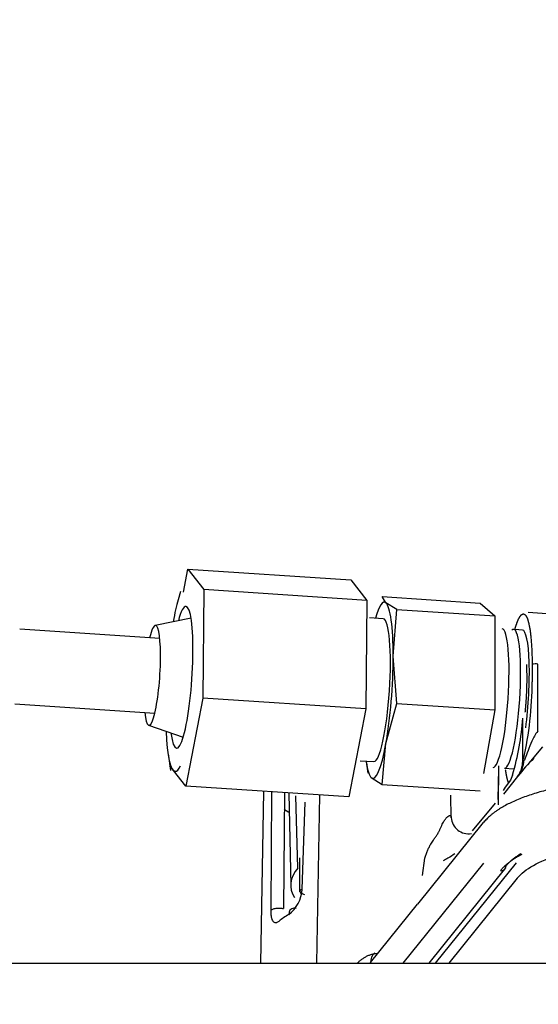
# Model space of a CAD drawing. Units: inches. Extents: x 0 to 17, y 0 to 11.
# Drawn here: x 5.1 to 5.2, y 7.6 to 7.8 of the extents above; entities that cross this region are included whole.
import ezdxf
from ezdxf import colors
from ezdxf.entities.mleader import LeaderData, LeaderLine
from ezdxf.enums import TextEntityAlignment as Align
from ezdxf.math import Vec2, Vec3

# ---------------------------------------------------------------- set-up
doc = ezdxf.new("R2010")
doc.units = ezdxf.units.IN
doc.header["$MEASUREMENT"] = 0
for name, color, linetype in [('400-03900(DEFAUL', 7, 'Continuous'), ('65Q3_02_27', 7, 'Continuous'), ('Default', 7, 'Continuous')]:
    doc.layers.add(name, color=color, linetype=linetype)
doc.styles.add('SEACAD_Arial', font='arial.ttf')
doc.dimstyles.new('Outline', dxfattribs={"dimtxt": 0.125, "dimasz": 0.25, "dimexe": 0.0625, "dimexo": 0.0625, "dimgap": 0.03125, "dimtad": 0, "dimtih": 1, "dimtoh": 1, "dimlfac": 16.12903225806452, "dimzin": 4, "dimdsep": 46, "dimtxsty": 'SEACAD_Arial', "dimblk1": '_SE_FILLED', "dimblk2": '_SE_FILLED', "dimsah": 1, "dimcen": 0.0625, "dimadec": 0, "dimazin": 0, "dimtfac": 1, "dimtdec": 1, "dimtofl": 0, "dimtmove": 0, "dimatfit": 3, "dimfxl": 1, "dimtolj": 1, "dimtzin": 4, "dimarcsym": 0})

# ---------------------------------------------------------------- blocks, each defined once
blk = doc.blocks.new('_SE_FILLED')
at = {"color": 0}
blk.add_line((0, 0), (-1, 0), dxfattribs=at)
blk.add_solid([(0, 0), (-1, -0.1665), (-1, 0.1665), (0, 0)], dxfattribs=at)
blk = doc.blocks.new('SE1')
at = {"layer": '400-03900(DEFAUL', "color": 7, "linetype": 'Continuous', "lineweight": 30}
blk.add_line((4.581442116792488, 7.63386340385122), (5.295611209747841, 7.633869439578478), dxfattribs=at)
at = {"layer": '65Q3_02_27', "color": 7, "linetype": 'Continuous', "lineweight": 30}
for p, q in [((5.139117169866582, 7.710766099742643), (5.140041294216359, 7.715542902818661)), ((5.140041294216359, 7.715542902818661), (5.173810222670761, 7.713326324807417)), ((5.140041294216359, 7.715542902818661), (5.143361880426555, 7.711285741407149)), ((5.173810222670761, 7.713326324807417), (5.17713080887943, 7.709069163435756)), ((5.138503021601054, 7.710914804000691), (5.138006036445252, 7.709180165277794)), ((5.143361880426556, 7.711285741407149), (5.14315276695397, 7.688783545865558)), ((5.177130808880193, 7.709069163415831), (5.143361880426555, 7.71128574140715)), ((5.177130808770775, 7.709069163462409), (5.176921695441583, 7.686566968073728)), ((5.180335464078295, 7.709848289023893), (5.200676683414261, 7.708516590355374)), ((5.181099647590628, 7.708560005708051), (5.180335464079588, 7.709848289009992)), ((5.183360691721484, 7.707173725914706), (5.181099647590628, 7.70856000570805)), ((5.20067668341426, 7.708516590355376), (5.203701911025411, 7.705842027275181)), ((5.182612261396985, 7.697493354780783), (5.183360691659573, 7.707173725714727)), ((5.183360691675156, 7.707173725822265), (5.203701911026705, 7.705842027261285)), ((5.247337591710889, 7.704087961295517), (5.210611028797716, 7.706530890401987)), ((5.140688703378104, 7.705373734725146), (5.133257738037904, 7.703871968135213)), ((5.180555767745679, 7.705235612046967), (5.177670865483652, 7.705424480790652)), ((5.203701910916921, 7.705842027307058), (5.203701911059184, 7.686383288714913)), ((5.134200178151097, 7.701177067216438), (5.105153767972004, 7.703083661149245)), ((5.209416499570419, 7.702918078228943), (5.207932590354595, 7.703015226778142)), ((5.183360691705529, 7.687714987078541), (5.182612261396985, 7.697493354780782)), ((5.21142325923628, 7.69582976327494), (5.211443644419523, 7.692205516940435)), ((5.212577936811815, 7.681937810884911), (5.212643150875658, 7.695862730058652)), ((5.143152766953969, 7.688783545865559), (5.139623067271189, 7.670538511735479)), ((5.176921695424976, 7.68656696796402), (5.143152766953969, 7.688783545865559)), ((5.104138539338397, 7.687616944923055), (5.133184949517496, 7.685710350990247)), ((5.176921695321369, 7.686566968003149), (5.173391995725589, 7.668321933724233)), ((5.18109964758932, 7.679371897582716), (5.183360691625848, 7.687714986997092)), ((5.183360691658308, 7.687714987089711), (5.203701911043607, 7.686383288607412)), ((5.203701910939823, 7.686383288647883), (5.201320197845302, 7.673169376333266)), ((5.209480154806031, 7.675743955148626), (5.209521992516315, 7.684638611580808)), ((5.131898329144588, 7.68316176464775), (5.139069230927848, 7.680701537749176)), ((5.180335464075833, 7.670930811453184), (5.18109964758932, 7.679371897582717)), ((5.21358141397517, 7.67873140324973), (5.211109479038942, 7.67576139772815)), ((5.13591202047389, 7.677278434248898), (5.136427499892398, 7.673819528319134)), ((5.175730758700968, 7.675830526487493), (5.178618299820831, 7.675641484983098)), ((5.139623067271188, 7.670538511735479), (5.136302481060992, 7.67479567314699)), ((5.177011956393424, 7.675589018407587), (5.177357593241874, 7.673272464789759)), ((5.204471635036977, 7.674747256535337), (5.204359078346985, 7.666664911134291)), ((5.20440589324076, 7.667770532352089), (5.204495444459727, 7.674200843007357)), ((5.20572930361996, 7.674294661942906), (5.207534843478796, 7.674176456882964)), ((5.178074419977247, 7.672317091320818), (5.180335464012139, 7.670930811574721)), ((5.208391034945199, 7.672585129840871), (5.205479094243701, 7.668873509205113)), ((5.206968857938891, 7.671794170349788), (5.205858539575511, 7.670375776979075)), ((5.20738789472131, 7.672866578808409), (5.206968857938892, 7.671794170349788)), ((5.208486853103241, 7.672603294966269), (5.208438834161262, 7.67254720231924)), ((5.17339199572559, 7.668321933724232), (5.139623067271189, 7.670538511735479)), ((5.180335464044599, 7.670930811558779), (5.200676683414319, 7.66959911286042)), ((5.205858539575511, 7.670375776979075), (5.20544668334322, 7.669648272652362)), ((5.155751433216776, 7.669479852697464), (5.155076130022973, 7.633868251860584)), ((5.157396805009766, 7.669371851197162), (5.157223344146305, 7.644785243530917)), ((5.160046842610051, 7.669197903863248), (5.159863402683431, 7.645181256988117)), ((5.161003839847161, 7.669135086974181), (5.161367770238276, 7.64994349431229)), ((5.162813189800689, 7.653582974854526), (5.162433678417686, 7.668565177499809)), ((5.167337721541661, 7.668661494333152), (5.166677938746224, 7.633868349912087)), ((5.194670141457499, 7.663997402940428), (5.194581696239081, 7.668661494333194)), ((5.163722370469562, 7.649183561646679), (5.164388650232129, 7.667206679711514)), ((5.203751177833094, 7.667015862998136), (5.198979707911966, 7.661282988801442)), ((5.187701544828924, 7.646092806448269), (5.201366384638554, 7.663029829676585)), ((5.163157734752671, 7.65572351971573), (5.163157734752682, 7.64862527887797)), ((5.188722336594486, 7.652065014140296), (5.18919550395569, 7.655625310799913)), ((5.201366384638532, 7.654603948633093), (5.184636965482309, 7.63386850169097)), ((5.190044211094593, 7.633868547389755), (5.205974349479413, 7.653613317735853)), ((5.208095283327212, 7.65463836831059), (5.191338139967574, 7.633868558325263)), ((5.208350408288567, 7.651496788427433), (5.194127919776705, 7.633868581902803)), ((5.177880587854918, 7.6339994281201), (5.187643344635394, 7.646099975266444)), ((5.160941411730614, 7.64404752260382), (5.160937280616414, 7.643951266116031)), ((5.161006093413739, 7.644403951506617), (5.160941411729665, 7.644047522603253))]:
    blk.add_line(p, q, dxfattribs=at)
for centre, radius, start, end in [((5.212188443188304, 7.690103066921257), 0.005777584143641545, 85.48603685394795, 97.61053690396406), ((5.138465050112543, 7.692296388323205), 0.07297865088250882, 347.1864928089821, 359.9286565592294), ((5.146455878856073, 7.689992121107723), 0.06329292817101587, 344.3014596601282, 355.1479503874505), ((5.238618765694447, 7.649439894726008), 0.03800625302492475, 134.9228281278057, 142.4493252299834), ((5.203894069343234, 7.676185016781425), 0.005824293397057576, 322.050802586062, 357.5649314177567), ((5.204116787283373, 7.67577437766899), 0.005363453788294255, 323.2617044792673, 359.6750015143985), ((5.198217346355799, 7.664249572285029), 0.003556604259455431, 183.2659310082414, 279.8814990684317), ((5.20503191049377, 7.654025749903007), 0.0009904355059530197, 259.9446221070208, 0.2719971434519787), ((5.156686033551673, 7.649571538728592), 0.007047025318927587, 307.1043335774847, 356.8439610506024), ((5.162129784545109, 7.64410215243759), 0.001163513832393585, 73.06897802192186, 164.9663739604363), ((5.180246321529313, 7.634106043588107), 0.002339230747458546, 127.3682080627738, 182.7001721822969)]:
    blk.add_arc(centre, radius, start, end, dxfattribs=at)
for centre, major_axis, ratio, start_param, end_param in [((5.138661443921622, 7.693117553941022), (-0.001279028199819694, -0.01948562674165661), 0.1521108351607781, 3.753425814966164, 4.090479838251326), ((5.179587033783259, 7.690438548515034), (-0.001195967854847162, -0.01826797966905433), 0.1521124993796499, 3.024422630738941, 3.768236865230641), ((5.179587033783259, 7.690438548515033), (0.001195967854846078, 0.01826797966905433), 0.1521124993797485, 5.118817733232709, 6.166015284328729), ((5.138661443921517, 7.693117553941031), (0.000965250606703174, 0.01470531536132145), 0.1521108351607815, 2.483532505702524, 6.283185307179586), ((5.138661443921517, 7.693117553941031), (0.000965250606703174, 0.01470531536132145), 0.1521108351607815, 0, 0.6580601478958934), ((5.179587033783254, 7.690438548515033), (-0.0009687339624245916, -0.01479706353193491), 0.1521124993796485, 5.502163003426242e-14, 3.141592653589793), ((5.132643043571994, 7.693512599164168), (0.0006802831237839694, 0.0103639177232947), 0.1521108351608017, 2.413103311486003, 6.283185307179586), ((5.132643043571994, 7.693512599164168), (0.0006802831237839694, 0.0103639177232947), 0.1521108351608017, 0, 0.7284893420990745), ((5.204262745187328, 7.688823079362486), (-0.0009408280458117786, -0.01437081067299048), 0.1521124993796631, 1.663534793242547e-13, 3.141592653589793), ((5.206670131665772, 7.688665472615897), (0.0009408280458117786, 0.01437081067299048), 0.1521124993796632, 3.141592653589959, 6.283185307179586), ((5.206670131665772, 7.688665472615897), (0.0009408280458117786, 0.01437081067299048), 0.1521124993796632, 0, 0.1639148094035862), ((5.208475671524607, 7.688547267555955), (-0.0009408280458117786, -0.01437081067299048), 0.1521124993796631, 1.155633594328075, 3.141592653589793), ((5.179587033783259, 7.690438548515033), (-0.001195967854844452, -0.01826797966905596), 0.1521124993796746, 0.9300275282886155, 1.977225079642964), ((5.138661443921622, 7.693117553941022), (-0.001279028199819694, -0.01948562674165661), 0.1521108351607781, 5.334298122522619, 6.283185307179586), ((5.179587033783259, 7.690438548515034), (0.00119596785484391, 0.01826797966905704), 0.1521124993796603, 3.024422630997378, 4.071620181878627), ((5.138661443921622, 7.693117553941022), (-0.001279028199819694, -0.01948562674165661), 0.1521108351607781, 3.801712476290167e-14, 0.3545602514338047), ((5.179587033783259, 7.690438548515033), (-0.001195967854844452, -0.01826797966905487), 0.152112499379606, -0.6118410198727195, -0.1171700225922523), ((5.190702105964873, 7.67228630417071), (0.03489649608474834, 5.582586012012795e-14), 0.3907311284893029, 3.638190806105236, 3.69861327900528), ((5.19070210596515, 7.650028420101493), (0.02933514094009925, 4.552788592321115e-14), 0.3907311284782465, 2.826281499951088, 3.369097591653417), ((5.190702105965813, 7.636335878397826), (-0.03557820570803917, 1.956615097414193e-13), 0.3907311284874349, -0.579744272680049, -0.4674530604198832)]:
    blk.add_ellipse(centre, major_axis=major_axis, ratio=ratio, start_param=start_param, end_param=end_param, dxfattribs=at)
for points, degree, knots in [([(5.207862922180027, 7.703082165398402), (5.207887927102469, 7.703170036514966), (5.207913057685668, 7.703255836075951), (5.208191825903331, 7.704207592368372), (5.208475616699564, 7.704869514362944), (5.208758975715581, 7.705530429260644), (5.209038177807503, 7.705879637492366), (5.209316501655199, 7.706227747272025), (5.209580194394773, 7.706249474248773), (5.209843654214261, 7.706271182034061), (5.210081882824935, 7.705964536169354), (5.210320239740015, 7.705657725152296), (5.210524820790444, 7.705034496737897), (5.210729522155074, 7.704410901802609), (5.21089255740626, 7.703492035744708), (5.21105508221088, 7.702576046561729), (5.211171374100477, 7.701385517066305), (5.211405361552139, 7.698990088083844), (5.21142326759273, 7.695829757487788)], 2, [0.4318650294460853, 0.4318650294460853, 0.4318650294460853, 0.4375, 0.4375, 0.5, 0.5, 0.5625, 0.5625, 0.625, 0.625, 0.6875, 0.6875, 0.75, 0.75, 0.8125, 0.8125, 0.875, 0.875, 1, 1, 1]), ([(5.210008599176463, 7.685893009986246), (5.210009622505805, 7.685903209318477), (5.210010643498422, 7.685913415024213), (5.210117768829038, 7.686984225510864), (5.21019503108347, 7.688086143016652), (5.210341033766433, 7.690168439390654), (5.210367544642258, 7.692149271161267), (5.210394023208479, 7.694127688832416), (5.210297467058074, 7.695750521517429)], 2, [0.3119168525111476, 0.3119168525111476, 0.3119168525111476, 0.3125, 0.3125, 0.375, 0.375, 0.5, 0.5, 0.625, 0.625, 0.625]), ([(5.212577938261786, 7.68193781118808), (5.212063952252101, 7.681324606820717), (5.211693032149922, 7.680595375498867), (5.211061454862735, 7.679214798342964), (5.210804508445661, 7.678536999913937), (5.210356896192518, 7.677299341995343), (5.210166958445145, 7.676734297217639), (5.209866084100785, 7.675978665235737), (5.209760288142301, 7.675827639401487), (5.20971310347586, 7.67593755903081)], 3, [0, 0, 0, 0, 0.25, 0.25, 0.5, 0.5, 0.75, 0.75, 1, 1, 1, 1]), ([(5.205862973137637, 7.673959262364242), (5.20599751642115, 7.672989255386674), (5.206170031512875, 7.672260450899897), (5.206320236653303, 7.67162589667519), (5.206495037711912, 7.671190402514428)], 2, [0.25, 0.25, 0.25, 0.375, 0.375, 0.4819505076842929, 0.4819505076842929, 0.4819505076842929]), ([(5.192315071190878, 7.661588142110805), (5.192392252528724, 7.661780229452929), (5.192545182110376, 7.662160837481741), (5.192790735546444, 7.662670479151649), (5.193085429048469, 7.663208154080688), (5.193425635704489, 7.663725195140747), (5.193798303407441, 7.664161961806628), (5.194131461869604, 7.664430446891417), (5.194345874618764, 7.664495431603598), (5.194466980250012, 7.664468814835922), (5.194530058026113, 7.664429926308229), (5.194582095523286, 7.664368624606285), (5.194622512268196, 7.66428449395595), (5.194652133727518, 7.664179610885554), (5.194661722962122, 7.664091176748001), (5.194666518488938, 7.664046951164952)], 3, [0, 0, 0, 0, 0.08650535376051682, 0.1714044861595857, 0.2550564951913148, 0.3832918385930631, 0.5072744976135528, 0.6334076446801619, 0.755295118203274, 0.7968369358262495, 0.8379196094501741, 0.8786582532658627, 0.9191709577094165, 0.9595778385549494, 1, 1, 1, 1]), ([(5.189195503955717, 7.655625310799927), (5.189272155337538, 7.655891220774322), (5.189425300823451, 7.656422495113516), (5.189713389957862, 7.657171745536256), (5.190039192602264, 7.657881301105076), (5.190363293028609, 7.658473729290494), (5.190673575192803, 7.658973137725829), (5.191002231933281, 7.659462196374296), (5.191370720791165, 7.659970101355788), (5.1917064244814, 7.660451239706647), (5.191942582929626, 7.660819937861223), (5.192097438497797, 7.661101848052182), (5.192215806488029, 7.66134310436709), (5.192282781418521, 7.661508433888939), (5.192315071190878, 7.661588142110805)], 3, [0, 0, 0, 0, 0.1076066046560816, 0.2149924157929504, 0.3226479098102757, 0.4310574751360262, 0.5051214367537455, 0.5843673058171033, 0.7010057343561278, 0.8038334161593484, 0.8713208020902711, 0.9172214962392491, 0.9600910516844159, 1, 1, 1, 1]), ([(5.208350371653286, 7.65149679399567), (5.209108248447895, 7.652436160965864), (5.210241396713534, 7.653329142862605), (5.213150949076534, 7.654937857311148), (5.214926908509836, 7.655653344004685), (5.218953159956161, 7.656838879943565), (5.221202836641088, 7.657308748004604), (5.225962436846824, 7.65795822734058), (5.22847163296256, 7.65813773935622), (5.230991520474873, 7.658163526669241)], 3, [0, 0, 0, 0, 0.25, 0.25, 0.5, 0.5, 0.75, 0.75, 1, 1, 1, 1]), ([(5.195401090855225, 7.656539888586701), (5.194955082938111, 7.656231807686398), (5.194467624105868, 7.655921204906649), (5.193637500931379, 7.655419263941866), (5.193322098677519, 7.65523348237449), (5.1929942309809, 7.655042208766575)], 3, [0.6132932423956318, 0.6132932423956318, 0.6132932423956318, 0.6132932423956318, 0.7499999999999929, 0.7499999999999929, 0.8281600163296587, 0.8281600163296587, 0.8281600163296587, 0.8281600163296587]), ([(5.20930873282621, 7.656403016292503), (5.208953166271259, 7.656220774894818), (5.208616424008407, 7.65603238400055), (5.206153761398092, 7.654654644219674), (5.204858980514585, 7.653050528023766)], 2, [0.7171165638243109, 0.7171165638243109, 0.7171165638243109, 0.75, 0.75, 1, 1, 1]), ([(5.163722370648569, 7.64918356179055), (5.163548631253981, 7.649111568452652), (5.163420258093883, 7.649023506673315), (5.163278229229466, 7.648831711847142), (5.163264660197719, 7.64872809592021), (5.163354948600547, 7.648524799002281), (5.16345875094176, 7.648425242150059), (5.16376427808176, 7.648248925231433), (5.163965816443004, 7.648172272839916), (5.164197302014551, 7.648114283061324)], 3, [0, 0, 0, 0, 0.25, 0.25, 0.5, 0.5, 0.75, 0.75, 1, 1, 1, 1]), ([(5.157223344102681, 7.644785243537675), (5.157312539044646, 7.644891194946971), (5.157457842987596, 7.644988348282911), (5.157833520522231, 7.645146919082425), (5.158063664866611, 7.645208239862024), (5.158565564997025, 7.645283507339923), (5.158837014511541, 7.64529740818804), (5.159370195333957, 7.645275159126736), (5.15963160128207, 7.645239022874188), (5.159863402584054, 7.645181257466442)], 3, [0, 0, 0, 0, 0.25, 0.25, 0.5, 0.5, 0.75, 0.75, 1, 1, 1, 1]), ([(5.157223344102681, 7.644785243537675), (5.157223411435881, 7.644700272375482), (5.157223545497866, 7.644530983126575), (5.157232089196776, 7.644288738222227), (5.157246847890882, 7.644056979219906), (5.157268491807413, 7.643836402105595), (5.157296996239299, 7.643626836407472), (5.157337918076635, 7.643398021792636), (5.157395455448437, 7.643159317615302), (5.157500476174651, 7.642847306097834), (5.15766715304831, 7.642544585032751), (5.157919137739931, 7.642327460612411), (5.158186818191299, 7.642270682462847), (5.15844746383442, 7.642316866739448), (5.15868646019183, 7.642418307858287), (5.158855781727299, 7.642539342128252), (5.158940770384726, 7.642600094422001)], 3, [0, 0, 0, 0, 0.04169194357696396, 0.08306345582432001, 0.1243198251440102, 0.1656682101885184, 0.2073145457607098, 0.2494605420147722, 0.3115868545974307, 0.3741800285795413, 0.4988566667098105, 0.623476446964397, 0.7488897976272401, 0.8327544306175946, 0.9160533589684854, 1, 1, 1, 1]), ([(5.175221745050253, 7.633901393711403), (5.175223465966043, 7.633903145185307), (5.175303462095085, 7.633984487187812), (5.17546483184013, 7.634141727965895), (5.175713433637394, 7.634364131781729), (5.175970523364256, 7.634574728609535), (5.17623602819724, 7.634772968703906), (5.176509810023473, 7.63495830703726), (5.176791706231969, 7.63513010365244), (5.177081596377611, 7.635287476961576), (5.177379265781467, 7.635429517315895), (5.177684414936187, 7.635555276329866), (5.177996679608924, 7.635663612120327), (5.178315580984872, 7.635753526853292), (5.178640523660948, 7.63582328875156), (5.178970655348345, 7.635873772447344), (5.179193053926463, 7.635888370549945), (5.179304567321088, 7.635895690218987)], 3, [0.5528498661524279, 0.5528498661524279, 0.5528498661524279, 0.5528498661524279, 0.5535564403620501, 0.5856793674195285, 0.6176677206326947, 0.6495482681043199, 0.681343957656577, 0.7130816263346966, 0.7447854937938266, 0.7764724640263482, 0.8081673690924968, 0.8398973886165707, 0.8716820586245241, 0.9035520113266328, 0.9355436735987378, 0.9676808016685954, 1, 1, 1, 1])]:
    blk.add_open_spline(points, degree=degree, knots=knots, dxfattribs=at)
for points, weights in [([(5.231076671689429, 7.671698970489834), (5.216942834582879, 7.671602520847242), (5.205616537142792, 7.668297638908108), (5.201366321196568, 7.663029837513669)], [1, 0.8743783520175266, 0.8743783520175266, 1]), ([(5.206022334839348, 7.654030451726053), (5.206750813267551, 7.654933338470133), (5.207792222453437, 7.655800402400597), (5.209147292925536, 7.656611398763502)], [1, 0.9717213600056823, 0.9498085504430357, 0.9342615713120602])]:
    blk.add_rational_spline(points, weights, degree=3, dxfattribs=at)
blk = doc.blocks.new('DMBLK43')
at = {"layer": 'Default', "linetype": 'Continuous', "lineweight": 15}
for points in [[(1.051197546333464, 9.031450558928817), (1.134530878659698, 9.031450558928817), (1.092864212496581, 9.281450555907519)], [(1.051197546333464, 4.60244451946729), (1.092864212496581, 4.352444522488589), (1.134530878659698, 4.60244451946729)]]:
    blk.add_hatch(color=7, dxfattribs=at).paths.add_polyline_path(points)
at = {"layer": 'Default', "color": 7, "linetype": 'Continuous', "lineweight": 15}
for p, q in [((5.575340475319807, 9.281450555907519), (1.030364213251906, 9.28145055590752)), ((1.092864212496581, 7.035697579037546), (1.092864212496581, 9.281450555907519)), ((1.092864212496581, 4.352444522488589), (1.092864212496581, 6.410697625373107)), ((1.585640475319809, 4.352444522488589), (1.030364213251905, 4.352444522488589))]:
    blk.add_line(p, q, dxfattribs=at)
at = {"layer": 'Default', "color": 7, "linetype": 'Continuous', "lineweight": 15, "style": 'SEACAD_Arial'}
for s, p in [('79.50', (0.823842473366146, 6.973197572339053)), ('[', (0.7124294298878852, 6.785697572339053)), (']', (1.424385951627015, 6.785697572339053)), ('2019,3', (0.823842473366146, 6.785697572339053)), ('APPROX.', (0.7069946472791894, 6.598197572339053))]:
    blk.add_text(s, height=0.125, dxfattribs=at).set_placement(p, align=Align.TOP_LEFT)
blk = doc.blocks.new('_DOT')
at = {"color": 0, "linetype": 'ByBlock', "lineweight": -2}
blk.add_line((-0.5, 0), (-1, 0), dxfattribs=at)
at = {"color": 0, "linetype": 'ByBlock', "const_width": 0.5}
blk.add_lwpolyline([(-0.25, 0, 1), (0.25, 0, 1)], format="xyb", close=True, dxfattribs=at)

msp = doc.modelspace()

# ---------------------------------------------------------------- block references
at = {"layer": 'Default'}
msp.add_blockref('SE1', (0, 0), dxfattribs=at)

# ---------------------------------------------------------------- dimensions: what is measured, and where the dimension line sits
at = {"layer": 'Default', "color": 7, "linetype": 'Continuous', "lineweight": 15}
dim = msp.add_linear_dim(base=(1.092864212496581, 9.281450555907519), p1=(1.648140474564485, 4.352444522488589), p2=(5.637840474564483, 9.281450555907519), angle=90, text='\\A1;<>\\XAPPROX.', dimstyle='Outline', override={"dimpost": '\\X'}, dxfattribs=at)
dim.commit()
dim.dimension.update_dxf_attribs({"geometry": 'DMBLK43', "text_midpoint": (1.092864212496581, 6.816947572339052), "dimtype": 160})

# ---------------------------------------------------------------- leaders
ml = msp.add_multileader_mtext('Standard', dxfattribs=at)
ml.set_content('{\\pxsm0.9;\\fMicrosoft Sans Serif|b0||i0||c0|p34;\\W1.;19440\\P}', color=256)
ml.set_leader_properties()
ml.set_arrow_properties(name='DOT')
ml.build(insert=Vec2(0, 0))
ml.multileader.update_dxf_attribs({"leader_type": 0, "dogleg_length": 0, "arrow_head_size": 0.188})
ctx = ml.context
ctx.base_point, ctx.char_height, ctx.arrow_head_size, ctx.landing_gap_size = Vec3(10.09605436823083, 10.4425974148767), 0.188, 0.188, 0.09399999999999999
ctx.text_align_type = 1
notes = []
notes.append((ctx, [(0, (0, 0, 0), (0, 0), (1, 0), 1, [])]))
ctx.mtext.insert, ctx.mtext.alignment = Vec3(10.53075236823083, 10.5381954148767), 2
ml = msp.add_multileader_mtext('Standard', dxfattribs=at)
ml.set_content('{\\pxsm0.9;\\fHelvetica-Narrow|b0||i0||c0|p34;\\W1.;1\\P}', color=256)
ml.set_leader_properties()
ml.set_arrow_properties(name='DOT')
ml.build(insert=Vec2(0, 0))
ml.multileader.update_dxf_attribs({"leader_type": 0, "dogleg_length": 0, "arrow_head_size": 0.09})
ctx = ml.context
ctx.base_point, ctx.char_height, ctx.arrow_head_size, ctx.landing_gap_size = Vec3(11.98775529695125, 10.39316555225942), 0.09, 0.09, 0.045
notes.append((ctx, [(0, (0, 0, 0), (0, 0), (1, 0), 1, [])]))
ctx.mtext.insert = Vec3(12.07775529695125, 10.43816555225942)
ml = msp.add_multileader_mtext('Standard', dxfattribs=at)
ml.set_content('{\\pxsm0.9;\\fHelvetica-Narrow|b0||i0||c0|p34;\\W1.;1\\P}', color=256)
ml.set_leader_properties()
ml.set_arrow_properties(name='DOT')
ml.build(insert=Vec2(0, 0))
ml.multileader.update_dxf_attribs({"leader_type": 0, "dogleg_length": 0, "arrow_head_size": 0.09})
ctx = ml.context
ctx.base_point, ctx.char_height, ctx.arrow_head_size, ctx.landing_gap_size = Vec3(11.63151391857093, 10.39031562123238), 0.09, 0.09, 0.045
notes.append((ctx, [(0, (0, 0, 0), (0, 0), (1, 0), 1, [])]))
ctx.mtext.insert = Vec3(11.72151391857093, 10.43531562123238)
ml = msp.add_multileader_mtext('Standard', dxfattribs=at)
ml.set_content('{\\pxsm0.9;\\fArial|b0||i0||c0|p34;\\W1.;DISCHARGE:\\P8.00 NOMINAL WITH 8 HOLES\\P.88/[22,2] DIA EQUALLY SPACED\\PON A 11.75/[298,5] DIA B.C.\\P}', color=256)
ml.set_leader_properties()
ml.set_arrow_properties(name='_SE_FILLED')
ml.build(insert=Vec2(0, 0))
ml.multileader.update_dxf_attribs({"dogleg_length": 0.5195602334316923, "arrow_head_size": 0.25})
ctx = ml.context
ctx.base_point, ctx.char_height, ctx.arrow_head_size, ctx.landing_gap_size = Vec3(3.177128689400228, 10.14381482569509), 0.125, 0.25, 0.0625
ctx.text_align_type = 2
notes.append((ctx, [(0, (1, 1, 0), (6.510313922831919, 10.11631482569509), (-1, 0), 0.5195602334316923, [(0, [(7.410807826717841, 6.234860547747322)], 0, [])])]))
ctx.mtext.insert, ctx.mtext.alignment = Vec3(5.928253689400227, 10.19612732569509), 3
for ctx, leaders in notes:
    for number, flags, end, landing, length, lines in leaders:
        leader = LeaderData()
        leader.index, (leader.has_last_leader_line, leader.has_dogleg_vector, leader.attachment_direction) = number, flags
        leader.last_leader_point, leader.dogleg_vector, leader.dogleg_length = Vec3(end), Vec3(landing), length
        for number, points, colour, breaks in lines:
            line = LeaderLine()
            line.index, line.vertices, line.color, line.breaks = number, Vec3.list(points), colors.encode_raw_color(colour), breaks
            leader.lines.append(line)
        ctx.leaders.append(leader)

doc.saveas('drawing.dxf')
